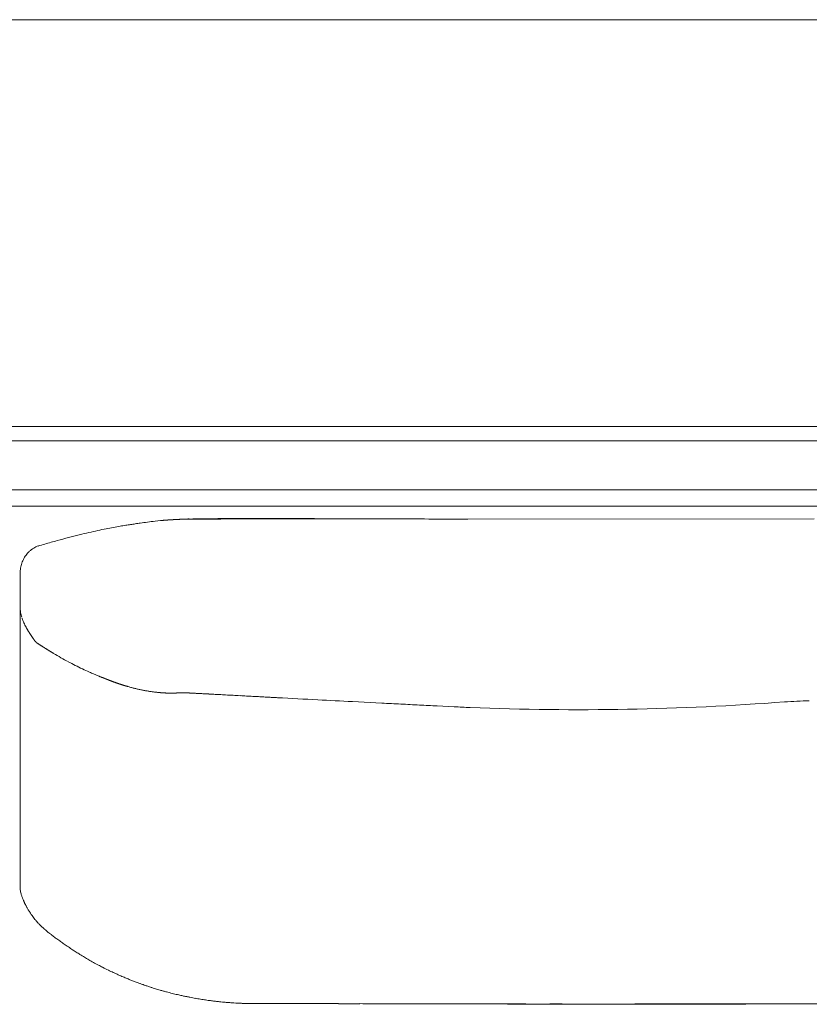
# Model space of a CAD drawing. Units: inches. Extents: x 2335 to 122951, y 2264 to 21820.
# Drawn here: x 16776 to 17263, y 3625 to 4231 of the extents above; entities that cross this region are included whole.
import ezdxf

# ---------------------------------------------------------------- set-up
doc = ezdxf.new("R2010")
doc.units = ezdxf.units.IN
doc.header["$MEASUREMENT"] = 0
doc.layers.get('0').update_dxf_attribs({"lineweight": 13})

msp = doc.modelspace()

# ---------------------------------------------------------------- linework, layer by layer
at = {"lineweight": 13}
for p, q in [((17449.55, 4231.35), (15232.98, 4231.35)), ((15232.98, 3980.82), (17449.55, 3980.82)), ((17336.06, 3971.87), (15941.01, 3971.87)), ((15941.01, 3971.87), (16988.96, 3971.87)), ((17254.85, 3971.87), (17256.98, 3971.87)), ((17406.55, 3941.79), (15941.01, 3941.79)), ((15941.01, 3931.74), (17406.55, 3931.74)), ((16864.69, 3922.96), (16864.48, 3922.96)), ((16865.11, 3923), (16864.69, 3922.96)), ((16865.5, 3923.03), (16865.11, 3923)), ((16865.71, 3923.03), (16865.5, 3923.03)), ((16866.14, 3923.07), (16865.71, 3923.03)), ((16866.56, 3923.1), (16866.14, 3923.07)), ((16866.99, 3923.14), (16866.56, 3923.1)), ((16867.2, 3923.14), (16866.99, 3923.14)), ((16867.63, 3923.17), (16867.2, 3923.14)), ((16868.05, 3923.21), (16867.63, 3923.17)), ((16868.19, 3923.21), (16868.05, 3923.21)), ((16868.62, 3923.25), (16868.19, 3923.21)), ((16868.83, 3923.25), (16868.62, 3923.25)), ((16869.25, 3923.28), (16868.83, 3923.25)), ((16869.64, 3923.32), (16869.25, 3923.28)), ((16869.85, 3923.32), (16869.64, 3923.32)), ((16870.07, 3923.35), (16869.85, 3923.32)), ((16870.28, 3923.35), (16870.07, 3923.35)), ((16870.46, 3923.35), (16870.28, 3923.35)), ((16870.88, 3923.39), (16870.46, 3923.35)), ((16871.13, 3923.39), (16870.88, 3923.39)), ((16871.34, 3923.39), (16871.13, 3923.39)), ((16871.87, 3923.42), (16871.34, 3923.39)), ((16872.37, 3923.46), (16871.87, 3923.42)), ((16872.65, 3923.46), (16872.37, 3923.46)), ((16873.15, 3923.49), (16872.65, 3923.46)), ((16873.39, 3923.49), (16873.15, 3923.49)), ((16873.89, 3923.53), (16873.39, 3923.49)), ((16874.14, 3923.53), (16873.89, 3923.53)), ((16874.38, 3923.53), (16874.14, 3923.53)), ((16874.84, 3923.56), (16874.38, 3923.53)), ((16875.09, 3923.56), (16874.84, 3923.56)), ((16875.34, 3923.56), (16875.09, 3923.56)), ((16875.69, 3923.6), (16875.34, 3923.56)), ((16875.87, 3923.6), (16875.69, 3923.6)), ((16876.05, 3923.6), (16875.87, 3923.6)), ((16876.22, 3923.6), (16876.05, 3923.6)), ((16876.44, 3923.6), (16876.22, 3923.6)), ((16876.61, 3923.6), (16876.44, 3923.6)), ((16877, 3923.63), (16876.61, 3923.6)), ((16877.18, 3923.63), (16877, 3923.63)), ((16877.39, 3923.63), (16877.18, 3923.63)), ((16877.53, 3923.63), (16877.39, 3923.63)), ((16877.75, 3923.63), (16877.53, 3923.63)), ((16877.96, 3923.63), (16877.75, 3923.63)), ((16878.35, 3923.67), (16877.96, 3923.63)), ((16878.56, 3923.67), (16878.35, 3923.67)), ((16878.77, 3923.67), (16878.56, 3923.67)), ((16878.98, 3923.67), (16878.77, 3923.67)), ((16879.23, 3923.67), (16878.98, 3923.67)), ((16879.44, 3923.67), (16879.23, 3923.67)), ((16879.66, 3923.67), (16879.44, 3923.67)), ((16879.87, 3923.67), (16879.66, 3923.67)), ((16880.12, 3923.67), (16879.87, 3923.67)), ((16880.33, 3923.67), (16880.12, 3923.67)), ((16880.51, 3923.67), (16880.33, 3923.67)), ((16880.61, 3923.67), (16880.51, 3923.67)), ((16880.79, 3923.67), (16880.61, 3923.67)), ((16881, 3923.71), (16880.9, 3923.71)), ((16881.11, 3923.71), (16881, 3923.71)), ((16881.18, 3923.71), (16881.11, 3923.71)), ((16881.21, 3923.71), (16881.18, 3923.71)), ((16881.25, 3923.71), (16881.21, 3923.71)), ((16881.36, 3923.71), (16881.25, 3923.71)), ((16881.46, 3923.71), (16881.36, 3923.71)), ((16881.57, 3923.71), (16881.46, 3923.71)), ((16881.67, 3923.71), (16881.57, 3923.71)), ((16881.78, 3923.71), (16881.67, 3923.71)), ((16881.92, 3923.71), (16881.78, 3923.71)), ((16882.06, 3923.71), (16881.92, 3923.71)), ((16882.2, 3923.71), (16882.06, 3923.71)), ((16882.35, 3923.71), (16882.2, 3923.71)), ((16882.7, 3923.71), (16882.35, 3923.71)), ((16883.05, 3923.71), (16882.7, 3923.71)), ((16883.37, 3923.71), (16883.05, 3923.71)), ((16883.58, 3923.71), (16883.37, 3923.71)), ((16883.83, 3923.71), (16883.58, 3923.71)), ((16884.04, 3923.71), (16883.83, 3923.71)), ((16884.26, 3923.71), (16884.04, 3923.71)), ((16884.4, 3923.71), (16884.26, 3923.71)), ((16884.5, 3923.71), (16884.4, 3923.71)), ((16884.61, 3923.71), (16884.5, 3923.71)), ((16884.68, 3923.71), (16884.61, 3923.71)), ((16884.79, 3923.71), (16884.68, 3923.71)), ((16884.89, 3923.71), (16884.79, 3923.71)), ((16885, 3923.71), (16884.89, 3923.71)), ((16885.14, 3923.71), (16885, 3923.71)), ((16885.25, 3923.71), (16885.14, 3923.71)), ((16885.35, 3923.71), (16885.25, 3923.71)), ((16885.5, 3923.71), (16885.35, 3923.71)), ((16885.6, 3923.71), (16885.5, 3923.71)), ((16885.74, 3923.71), (16885.6, 3923.71)), ((16885.88, 3923.71), (16885.74, 3923.71)), ((16885.99, 3923.71), (16885.88, 3923.71)), ((16886.13, 3923.71), (16885.99, 3923.71)), ((16886.27, 3923.71), (16886.13, 3923.71)), ((16886.42, 3923.71), (16886.27, 3923.71)), ((16886.59, 3923.71), (16886.42, 3923.71)), ((16886.7, 3923.71), (16886.59, 3923.71)), ((16886.84, 3923.71), (16886.7, 3923.71)), ((16887.02, 3923.71), (16886.84, 3923.71)), ((16887.16, 3923.71), (16887.02, 3923.71)), ((16887.34, 3923.71), (16887.16, 3923.71)), ((16887.51, 3923.71), (16887.34, 3923.71)), ((16887.69, 3923.71), (16887.51, 3923.71)), ((16887.87, 3923.71), (16887.69, 3923.71)), ((16888.04, 3923.71), (16887.87, 3923.71)), ((16888.22, 3923.71), (16888.04, 3923.71)), ((16888.4, 3923.71), (16888.22, 3923.71)), ((16888.57, 3923.71), (16888.4, 3923.71)), ((16889.07, 3923.71), (16888.57, 3923.71)), ((16889.85, 3923.71), (16889.07, 3923.71)), ((16892.4, 3923.74), (16890.98, 3923.74)), ((16892.96, 3923.74), (16892.4, 3923.74)), ((16893.53, 3923.74), (16892.96, 3923.74)), ((16894.06, 3923.74), (16893.53, 3923.74)), ((16894.52, 3923.74), (16894.06, 3923.74)), ((16894.98, 3923.74), (16894.52, 3923.74)), ((16895.4, 3923.74), (16894.98, 3923.74)), ((16895.76, 3923.74), (16895.4, 3923.74)), ((16896.08, 3923.74), (16895.76, 3923.74)), ((16896.36, 3923.74), (16896.08, 3923.74)), ((16897.39, 3923.74), (16896.36, 3923.74)), ((16898.41, 3923.74), (16897.39, 3923.74)), ((16899.4, 3923.74), (16898.41, 3923.74)), ((16901.42, 3923.78), (16900.39, 3923.78)), ((16902.37, 3923.78), (16901.42, 3923.78)), ((16903.4, 3923.78), (16902.37, 3923.78)), ((16904.39, 3923.78), (16903.4, 3923.78)), ((16908.92, 3923.78), (16904.39, 3923.78)), ((16913.52, 3923.81), (16908.92, 3923.78)), ((16918.05, 3923.81), (16913.52, 3923.81)), ((16922.65, 3923.81), (16918.05, 3923.81)), ((16931.78, 3923.85), (16927.22, 3923.85)), ((16936.34, 3923.85), (16931.78, 3923.85)), ((16967.48, 3923.92), (16959.38, 3923.92)), ((17265.61, 3923.92), (17052.09, 3923.6)), ((16776.22, 3890.23), (16776.22, 3873.95)), ((16776.22, 3873.95), (16776.22, 3872.75)), ((16776.22, 3872.75), (16776.22, 3871.51)), ((16776.22, 3871.51), (16776.22, 3870.27)), ((16776.22, 3870.27), (16776.22, 3869)), ((16776.22, 3835.98), (16776.22, 3869)), ((16776.22, 3869), (16776.22, 3868.96)), ((16776.22, 3868.96), (16776.22, 3868.89)), ((16776.22, 3868.89), (16776.22, 3868.82)), ((16776.22, 3868.82), (16776.22, 3868.65)), ((16776.22, 3868.65), (16776.22, 3868.29)), ((16785.96, 3847.87), (16785.99, 3847.84)), ((16785.99, 3847.84), (16785.99, 3847.8)), ((16785.99, 3847.8), (16786.03, 3847.8)), ((16786.03, 3847.8), (16786.06, 3847.77)), ((16791.97, 3843.91), (16792.22, 3843.77)), ((16794.27, 3842.5), (16794.52, 3842.35)), ((16795.23, 3841.93), (16795.44, 3841.79)), ((16776.22, 3828.09), (16776.22, 3835.98)), ((16776.22, 3821.12), (16776.22, 3828.09)), ((16828.21, 3825.58), (16828.28, 3825.58)), ((16828.7, 3825.37), (16828.81, 3825.37)), ((16829.8, 3824.94), (16829.94, 3824.87)), ((16839.56, 3821.48), (16839.95, 3821.33)), ((16776.22, 3815.32), (16776.22, 3821.12)), ((16776.22, 3812.91), (16776.22, 3815.32)), ((16861.15, 3816.91), (16861.43, 3816.91)), ((16861.43, 3816.91), (16861.72, 3816.88)), ((16861.96, 3816.84), (16862.21, 3816.84)), ((16862.78, 3816.77), (16863.03, 3816.77)), ((16863.59, 3816.7), (16863.84, 3816.7)), ((16864.12, 3816.66), (16864.37, 3816.66)), ((16864.37, 3816.66), (16864.65, 3816.66)), ((16864.94, 3816.63), (16865.15, 3816.63)), ((16865.43, 3816.59), (16865.68, 3816.59)), ((16865.93, 3816.56), (16866.21, 3816.56)), ((16866.21, 3816.56), (16866.46, 3816.56)), ((16866.46, 3816.56), (16866.74, 3816.56)), ((16866.99, 3816.52), (16867.24, 3816.52)), ((16867.24, 3816.52), (16867.52, 3816.52)), ((16867.52, 3816.52), (16867.77, 3816.52)), ((16867.77, 3816.52), (16868.01, 3816.52)), ((16868.01, 3816.52), (16868.26, 3816.52)), ((16868.76, 3816.49), (16868.51, 3816.49)), ((16869.01, 3816.49), (16868.76, 3816.49)), ((16869.15, 3816.49), (16869.01, 3816.49)), ((16869.29, 3816.49), (16869.15, 3816.49)), ((16869.39, 3816.49), (16869.29, 3816.49)), ((16869.54, 3816.49), (16869.39, 3816.49)), ((16869.68, 3816.49), (16869.54, 3816.49)), ((16869.78, 3816.49), (16869.68, 3816.49)), ((16869.93, 3816.49), (16869.78, 3816.49)), ((16870.07, 3816.49), (16869.93, 3816.49)), ((16870.17, 3816.49), (16870.07, 3816.49)), ((16870.31, 3816.49), (16870.17, 3816.49)), ((16870.42, 3816.49), (16870.31, 3816.49)), ((16870.67, 3816.52), (16870.56, 3816.52)), ((16870.81, 3816.52), (16870.67, 3816.52)), ((16870.95, 3816.52), (16870.81, 3816.52)), ((16871.06, 3816.52), (16870.95, 3816.52)), ((16871.2, 3816.52), (16871.06, 3816.52)), ((16871.27, 3816.52), (16871.2, 3816.52)), ((16871.38, 3816.52), (16871.27, 3816.52)), ((16871.52, 3816.52), (16871.38, 3816.52)), ((16871.59, 3816.52), (16871.52, 3816.52)), ((16871.7, 3816.52), (16871.59, 3816.52)), ((16871.77, 3816.52), (16871.7, 3816.52)), ((16872.01, 3816.56), (16871.91, 3816.56)), ((16872.15, 3816.56), (16872.01, 3816.56)), ((16872.33, 3816.56), (16872.15, 3816.56)), ((16872.47, 3816.56), (16872.33, 3816.56)), ((16872.86, 3816.59), (16872.65, 3816.59)), ((16873.04, 3816.59), (16872.86, 3816.59)), ((16873.5, 3816.63), (16873.29, 3816.63)), ((16873.75, 3816.63), (16873.5, 3816.63)), ((16874.28, 3816.66), (16874, 3816.66)), ((16874.92, 3816.7), (16874.6, 3816.7)), ((16875.2, 3816.7), (16874.92, 3816.7)), ((16875.73, 3816.73), (16875.48, 3816.73)), ((16875.98, 3816.73), (16875.73, 3816.73)), ((16876.19, 3816.73), (16875.98, 3816.73)), ((16876.51, 3816.77), (16876.37, 3816.77)), ((16876.65, 3816.77), (16876.51, 3816.77)), ((16876.76, 3816.77), (16876.65, 3816.77)), ((16876.83, 3816.77), (16876.76, 3816.77)), ((16876.9, 3816.77), (16876.83, 3816.77)), ((16876.97, 3816.77), (16876.9, 3816.77)), ((16877.07, 3816.77), (16876.97, 3816.77)), ((16877.14, 3816.77), (16877.07, 3816.77)), ((16877.22, 3816.77), (16877.14, 3816.77)), ((16877.29, 3816.77), (16877.22, 3816.77)), ((16877.36, 3816.77), (16877.29, 3816.77)), ((16877.39, 3816.77), (16877.36, 3816.77)), ((16877.46, 3816.77), (16877.39, 3816.77)), ((16877.53, 3816.77), (16877.46, 3816.77)), ((16877.6, 3816.77), (16877.53, 3816.77)), ((16877.68, 3816.77), (16877.6, 3816.77)), ((16877.82, 3816.73), (16877.75, 3816.73)), ((16877.89, 3816.73), (16877.82, 3816.73)), ((16877.96, 3816.73), (16877.89, 3816.73)), ((16878.06, 3816.73), (16877.96, 3816.73)), ((16878.17, 3816.73), (16878.06, 3816.73)), ((16878.28, 3816.73), (16878.17, 3816.73)), ((16878.38, 3816.73), (16878.28, 3816.73)), ((16878.67, 3816.7), (16878.52, 3816.7)), ((16878.81, 3816.7), (16878.67, 3816.7)), ((16879.23, 3816.66), (16879.02, 3816.66)), ((16879.41, 3816.66), (16879.23, 3816.66)), ((16879.87, 3816.63), (16879.62, 3816.63)), ((16880.29, 3816.59), (16880.08, 3816.59)), ((16880.51, 3816.59), (16880.29, 3816.59)), ((16880.93, 3816.56), (16880.72, 3816.56)), ((16881.43, 3816.52), (16881.18, 3816.52)), ((16881.74, 3816.52), (16881.43, 3816.52)), ((16883.12, 3816.45), (16882.59, 3816.45)), ((16889.88, 3816.06), (16888.75, 3816.13)), ((16776.22, 3811.67), (16776.22, 3812.91)), ((16776.22, 3810.75), (16776.22, 3811.67)), ((16776.22, 3809.37), (16776.22, 3810.75)), ((16776.22, 3807.99), (16776.22, 3809.37)), ((16999.05, 3810.33), (16981, 3811.28)), ((16776.22, 3807.39), (16776.22, 3807.99)), ((16776.22, 3806.83), (16776.22, 3807.39)), ((16776.22, 3805.73), (16776.22, 3806.83)), ((16776.22, 3801.27), (16776.22, 3805.73)), ((17043.67, 3808.1), (17033.2, 3808.6)), ((16776.22, 3791.82), (16776.22, 3801.27)), ((16776.22, 3770.2), (16776.22, 3791.82)), ((16776.22, 3764.12), (16776.22, 3770.2)), ((16776.22, 3757.68), (16776.22, 3764.12)), ((16776.22, 3743.84), (16776.22, 3757.68)), ((16776.22, 3728.87), (16776.22, 3743.84)), ((16776.22, 3721.02), (16776.22, 3728.87)), ((16776.22, 3719.03), (16776.22, 3721.02)), ((16776.22, 3717.12), (16776.22, 3719.03)), ((16776.22, 3715.42), (16776.22, 3717.12)), ((16776.22, 3714.65), (16776.22, 3715.42)), ((16776.22, 3713.94), (16776.22, 3714.65)), ((16776.22, 3713.37), (16776.22, 3713.94)), ((16776.22, 3712.84), (16776.22, 3713.37)), ((16776.22, 3711.78), (16776.22, 3712.84)), ((16776.22, 3709.83), (16776.22, 3711.78)), ((16776.22, 3706.33), (16776.22, 3709.83)), ((16776.22, 3703.57), (16776.22, 3706.33)), ((16776.22, 3701.52), (16776.22, 3703.57)), ((16776.22, 3696.74), (16776.22, 3701.52)), ((16776.22, 3696.71), (16776.22, 3696.74)), ((16776.22, 3696.63), (16776.22, 3696.71)), ((16776.22, 3696.56), (16776.22, 3696.63)), ((16776.22, 3696.39), (16776.22, 3696.56)), ((16776.22, 3696.07), (16776.22, 3696.39)), ((16909.13, 3625.58), (16907.82, 3625.69)), ((16912.39, 3625.44), (16912.14, 3625.44)), ((16921.2, 3625.3), (16918.33, 3625.3)), ((16924.67, 3625.3), (16921.2, 3625.3)), ((16933.12, 3625.26), (16928.63, 3625.26)), ((16937.9, 3625.26), (16933.12, 3625.26)), ((16942.79, 3625.26), (16937.9, 3625.26)), ((16959.74, 3625.23), (16947.81, 3625.23)), ((16985.64, 3625.19), (16972.33, 3625.19)), ((17029.73, 3625.12), (17014.34, 3625.12)), ((17073.32, 3625.05), (17059.35, 3625.05)), ((17088.75, 3624.91), (17076.47, 3624.91)), ((17099.23, 3624.84), (17081.14, 3624.84)), ((17081.14, 3624.84), (17221.06, 3624.84)), ((17087.76, 3625.01), (17101.56, 3624.91)), ((17101.56, 3624.91), (17088.75, 3624.91)), ((17116.64, 3624.84), (17099.23, 3624.84)), ((17128.31, 3624.94), (17114.65, 3624.94)), ((17133.41, 3624.98), (17118.02, 3624.98)), ((17147.85, 3624.8), (17133.41, 3624.98)), ((17147.28, 3624.98), (17142.47, 3624.98)), ((17151.84, 3624.8), (17147.85, 3624.8)), ((17160.51, 3624.8), (17148.27, 3624.8)), ((17148.27, 3624.8), (17165.22, 3624.8)), ((17150.5, 3624.8), (17184.47, 3624.8)), ((17165.22, 3624.8), (17151.84, 3624.8)), ((17160.51, 3624.91), (17168.69, 3624.91)), ((17172.51, 3624.8), (17160.51, 3624.8)), ((17181.32, 3624.84), (17160.76, 3624.84)), ((17160.76, 3624.84), (17165.72, 3624.84)), ((17177.78, 3625.01), (17162.67, 3625.01)), ((17184.47, 3624.8), (17172.51, 3624.8)), ((17191.19, 3625.08), (17177.78, 3625.01)), ((17201.56, 3624.87), (17181.39, 3624.87)), ((17212.25, 3624.87), (17201.56, 3624.87)), ((17218.02, 3625.12), (17204.78, 3625.12)), ((17223.43, 3624.87), (17212.25, 3624.87))]:
    msp.add_line(p, q, dxfattribs=at)
for centre, radius, start, end in [((16870.62, 3717.47), 204.5, 100.40495, 101.69796), ((16867.99, 3741.7), 180.17, 98.52036, 99.66002), ((16858.55, 3817.15), 104.17, 97.85861, 99.5322), ((16834.76, 3988.97), 69.29, 277.9177, 280.31825), ((16757.65, 4581.21), 666.45, 277.71973, 277.9869), ((16667.27, 5197.23), 1289.05, 278.1609, 278.35798), ((16888.7, 3668.95), 255.19, 96.58056, 97.66947), ((16892.89, 3591.29), 332.87, 94.62257, 95.76629), ((16883.4, 3688.75), 234.96, 94.23006, 94.56757), ((16879.12, 3763.74), 159.86, 93.20781, 94.68256), ((16877.39, 3814.84), 108.77, 90.68621, 92.17798), ((16881.05, 3749.58), 174.09, 90.08694, 91.63609), ((16966.18, 1420), 2505.28, 91.96304, 92.03268), ((16900.07, 3388.75), 535.3, 91.26809, 92.05245), ((16927.85, 254.75), 3669.38, 89.38115, 90.61885), ((16946.14, 2623.74), 1300.14, 89.91371, 90.43144), ((18155.24, -379356.73), 383282.51, 90.1787663, 90.1804537), ((16959.7, -13203.21), 17127.13, 89.833561, 89.976088), ((16930.69, -13304.07), 17228.1, 89.59626, 89.738071), ((16907.76, 3516.31), 408.89, 104.40299, 105.42414), ((16896.93, 3566.56), 357.53, 103.63707, 104.72501), ((16883.27, 3630.55), 292.13, 102.79329, 103.99186), ((16876.97, 3666.58), 255.6, 101.92931, 103.20526), ((16852.89, 3792.98), 126.98, 100.77075, 103.08822), ((16798.11, 3881.06), 28.28, 113.79534, 117.13135), ((16786.95, 3897.1), 8.32, 132.2863, 143.17012), ((16790.18, 3895.08), 12.03, 129.32604, 137.20087), ((16786.99, 3892.22), 10.56, 164.28141, 173.10117), ((16851.06, 3874.14), 77.14, 163.12342, 164.2463), ((16791.05, 3869.14), 14.85, 183.26767, 191.6736), ((16796.23, 3869.34), 19.98, 189.24005, 193.37982), ((16798.91, 3869.79), 22.66, 200.42137, 204.19356), ((16792.79, 3864.91), 15.1, 202.5227, 208.16965), ((16833.94, 3886.83), 61.77, 213.58963, 216.39441), ((16787.44, 3849.24), 2.03, 236.22, 244.29024), ((16789.71, 3842.96), 2.03, 56.23057, 64.27967), ((16794.81, 3839.82), 2.03, 56.21999, 64.29025), ((-111499.71, -213414.72), 252309.42, 59.4355799, 59.4367651), ((16929.19, 4065.92), 261.05, 241.79326, 242.88065), ((16922.74, 4055.05), 248.43, 243.06115, 244.18164), ((17029.26, 4293.49), 509.52, 245.07737, 245.61154), ((16842.21, 3879.43), 55.18, 244.96585, 246.57759), ((16827.59, 3839.93), 13.1, 243.60815, 250.34086), ((16841.41, 3825.55), 4.46, 250.92884, 255.67582), ((16853.11, 3853.65), 34.71, 252.82051, 256.33567), ((16803.57, 3655.84), 169.2, 75.14044, 75.85827), ((16868.12, 3895.32), 78.7, 263.31009, 264.00999), ((16913.19, 4088.79), 273.62, 265.66278, 265.96739), ((16893.74, 3793.94), 21.91, 85.35917, 89.43559), ((16897.41, 3840.77), 25.06, 265.66022, 269.46658), ((16933.15, 4402.62), 588.01, 266.66872, 266.85175), ((16704.99, 98.9), 3721.75, 86.88236, 86.95328), ((17086.06, 7403.96), 3593.26, 267.14996, 267.21888), ((17070.32, 6815.7), 3004.95, 266.97451, 267.05221), ((16927.08, 3929.32), 115.06, 266.27491, 268.05687), ((16930.05, 3911.32), 97.23, 265.95142, 267.89354), ((22732.36, 113104.32), 109444.29, 266.9635161, 266.9764832), ((21289.09, 87958.34), 84257.26, 267.0546289, 267.069182), ((16934.02, 2411.8), 1400.04, 86.85208, 87.33783), ((15796.96, -20659.16), 24498.99, 87.133189, 87.159787), ((16969.26, 2679.64), 1130.76, 86.75848, 87.31327), ((17120.42, 5486.75), 1680.47, 267.72273, 274.32931), ((15056.74, 46975.67), 43220.15, 272.905183, 272.925475), ((17988.05, 22729.93), 18945.38, 267.142774, 267.17299), ((16784.05, 3695.98), 7.77, 184.31728, 194.10477), ((16784.77, 3695.48), 8.38, 189.54053, 198.52896), ((16784.95, 3687.21), 5.33, 206.71606, 214.22004), ((16767.16, 3676.41), 15.49, 26.96828, 30.24862), ((16797.09, 3690.04), 17.15, 212.10483, 217.87921), ((16816.8, 3701.45), 39.7, 222.08783, 224.54454), ((16803.56, 3687.41), 20.43, 222.54362, 227.45638), ((16749.75, 3625.68), 61.47, 47.47641, 49.41578), ((16817.01, 3700.2), 38.93, 228.65488, 232.16994), ((16838.19, 3724.62), 71.22, 230.76109, 232.50394), ((16866.81, 3756.43), 113.85, 234.79173, 236.11066), ((16851.38, 3727.94), 81.65, 233.95506, 236.16632), ((16891, 3784.16), 150.42, 235.55284, 236.68932), ((16930.7, 3844.52), 222.65, 237.40685, 238.10663), ((16713.87, 3489.08), 193.72, 58.23392, 59.20142), ((16869.83, 3743.91), 105.05, 239.08397, 240.77886), ((16917.53, 3822.76), 197.18, 239.86586, 240.80071), ((16880.53, 3756.52), 121.31, 240.79441, 242.4471), ((16908.25, 3804.87), 177.01, 241.7305, 242.68862), ((16976.39, 3941.87), 330.01, 243.09151, 243.77839), ((16867.25, 3699.27), 63.77, 247.3709, 249.62623), ((16873.68, 3709.45), 75.59, 247.74538, 249.35914), ((16857.21, 3664.27), 27.51, 248.29165, 251.74298), ((16858.41, 3661.68), 25.5, 247.35868, 250.93241), ((16868.09, 3679.25), 45.29, 249.22276, 252.3519), ((16846.77, 3601.39), 35.34, 71.04875, 74.11595), ((16869.04, 3658.57), 25.87, 251.74244, 255.33823), ((16905.14, 3780.84), 153.35, 254.62168, 255.38816), ((16890.74, 3716.52), 87.52, 253.88973, 254.92395), ((16864.22, 3613.95), 18.45, 74.50761, 78.2392), ((16841.58, 3508.83), 125.92, 75.83309, 76.64534), ((16892.63, 3706.41), 78.1, 256.16859, 257.18234), ((16872.11, 3607.4), 23.01, 76.64313, 79.16651), ((16888.54, 3648.76), 20.71, 258.27487, 262.34802), ((16836.68, 3170.4), 460.19, 82.51802, 82.82896), ((16949.23, 4122.04), 498.17, 264.43081, 264.68836), ((16917.94, 3676.7), 51.41, 267.83015, 270.43375), ((16927.97, 3773.25), 147.99, 268.72117, 270.25572), ((16946.96, 3861.42), 236.19, 268.98703, 270.206), ((18457.95, 534749.13), 531126.01, 269.8383782, 269.8397372), ((16997.3, 5470.21), 1845.05, 269.63774, 270.07289), ((17002.1, 1593.67), 2031.48, 89.65485, 90.06903), ((17043.17, 6077.77), 2452.69, 269.68588, 270.06282), ((17048.11, 1912.87), 1712.21, 89.62404, 90.07519), ((17198.95, 207111.99), 203487.12, 269.9655144, 270.0068931), ((17119.41, 1019.26), 2605.58, 89.69523, 90.06095), ((15248.13, 758530.92), 754908.32, 270.14270165, 270.14377594), ((17114.23, 8608.32), 4983.56, 270.21887, 270.48413), ((19389.19, -968259.65), 971887.21, 90.13126017, 90.13216763), ((17153.02, 5810.85), 2186.05, 269.93384, 270.33265), ((17158.4, 2188.25), 1436.69, 89.58957, 90.08208), ((21281.02, 2428569.02), 2424947.62, 269.90264212, 269.90313541), ((17160.35, 5588.49), 1963.48, 270.06781, 270.49117), ((17184.71, 7511.08), 3886.25, 269.95009, 270.24955), ((17193.45, 5368.91), 1743.83, 269.92598, 270.37244), ((20796.04, 1971633.54), 1968011.95, 269.89535418, 269.89591977), ((17297.43, 89167.65), 85542.56, 269.9468105, 270.0106379)]:
    msp.add_arc(centre, radius, start, end, dxfattribs=at)
for points in [[(16833.69, 3918.61), (16835.04, 3918.86), (16836.42, 3919.07), (16837.76, 3919.32)], [(16864.48, 3922.96), (16864.41, 3922.93), (16864.33, 3922.93), (16864.26, 3922.93)], [(16864.9, 3923), (16864.83, 3922.96), (16864.76, 3922.96), (16864.69, 3922.96)], [(16865.29, 3923.03), (16865.22, 3923), (16865.15, 3923), (16865.11, 3923)], [(16865.93, 3923.07), (16865.86, 3923.07), (16865.79, 3923.03), (16865.71, 3923.03)], [(16866.35, 3923.1), (16866.28, 3923.1), (16866.21, 3923.07), (16866.14, 3923.07)], [(16866.78, 3923.14), (16866.71, 3923.1), (16866.63, 3923.1), (16866.56, 3923.1)], [(16867.41, 3923.17), (16867.34, 3923.17), (16867.27, 3923.17), (16867.2, 3923.14)], [(16867.84, 3923.21), (16867.77, 3923.17), (16867.7, 3923.17), (16867.63, 3923.17)], [(16868.4, 3923.25), (16868.33, 3923.25), (16868.26, 3923.21), (16868.19, 3923.21)], [(16869.04, 3923.28), (16868.97, 3923.28), (16868.9, 3923.28), (16868.83, 3923.25)], [(16869.43, 3923.32), (16869.36, 3923.28), (16869.32, 3923.28), (16869.25, 3923.28)], [(16870.17, 3923.35), (16871.2, 3923.42), (16872.23, 3923.46), (16873.25, 3923.53)], [(16870.67, 3923.39), (16870.6, 3923.35), (16870.53, 3923.35), (16870.46, 3923.35)], [(16871.62, 3923.42), (16871.52, 3923.42), (16871.45, 3923.42), (16871.34, 3923.39)], [(16872.12, 3923.46), (16872.05, 3923.42), (16871.94, 3923.42), (16871.87, 3923.42)], [(16872.9, 3923.49), (16872.79, 3923.46), (16872.72, 3923.46), (16872.65, 3923.46)], [(16873.64, 3923.53), (16873.57, 3923.49), (16873.46, 3923.49), (16873.39, 3923.49)], [(16874.6, 3923.56), (16874.53, 3923.56), (16874.46, 3923.53), (16874.38, 3923.53)], [(16875.52, 3923.6), (16875.48, 3923.6), (16875.41, 3923.56), (16875.34, 3923.56)], [(16876.79, 3923.63), (16876.72, 3923.63), (16876.68, 3923.6), (16876.61, 3923.6)], [(16878.14, 3923.67), (16878.06, 3923.63), (16877.99, 3923.63), (16877.96, 3923.63)], [(16880.9, 3923.71), (16880.86, 3923.71), (16880.82, 3923.67), (16880.79, 3923.67)], [(16890.98, 3923.74), (16890.59, 3923.74), (16890.24, 3923.71), (16889.85, 3923.71)], [(16900.39, 3923.78), (16900.07, 3923.74), (16899.72, 3923.74), (16899.4, 3923.74)], [(16927.22, 3923.85), (16925.69, 3923.85), (16924.17, 3923.81), (16922.65, 3923.81)], [(16783.87, 3905.38), (16784.29, 3905.69), (16784.79, 3905.98), (16785.21, 3906.23)], [(16786.7, 3906.93), (16787.23, 3907.15), (16787.76, 3907.36), (16788.26, 3907.5)], [(16787.23, 3907.07), (16788.64, 3907.5), (16790.06, 3907.92), (16791.48, 3908.35)], [(16788.26, 3907.5), (16788.29, 3907.5), (16788.36, 3907.53), (16788.4, 3907.53)], [(16791.48, 3908.35), (16793.99, 3909.06), (16796.5, 3909.76), (16799.01, 3910.47)], [(16778.56, 3899.47), (16778.81, 3899.93), (16779.05, 3900.39), (16779.34, 3900.81)], [(16779.34, 3900.81), (16779.66, 3901.27), (16779.97, 3901.66), (16780.29, 3902.09)], [(16782.56, 3904.39), (16782.98, 3904.74), (16783.41, 3905.09), (16783.87, 3905.38)], [(16777.25, 3896.53), (16777.43, 3897.02), (16777.6, 3897.56), (16777.85, 3898.02)], [(16777.85, 3898.02), (16778.06, 3898.51), (16778.28, 3899.01), (16778.56, 3899.47)], [(16776.26, 3891.19), (16776.22, 3890.87), (16776.22, 3890.55), (16776.22, 3890.23)], [(16776.29, 3892.11), (16776.29, 3891.79), (16776.26, 3891.5), (16776.26, 3891.19)], [(16776.44, 3893.17), (16776.4, 3892.81), (16776.33, 3892.46), (16776.29, 3892.11)], [(16776.47, 3893.2), (16776.47, 3893.27), (16776.47, 3893.38), (16776.51, 3893.49)], [(16776.22, 3868.29), (16776.26, 3868.04), (16776.26, 3867.8), (16776.29, 3867.55)], [(16776.79, 3864.72), (16776.93, 3864.22), (16777.04, 3863.76), (16777.21, 3863.3)], [(16777.43, 3862.59), (16777.5, 3862.35), (16777.6, 3862.1), (16777.67, 3861.89)], [(16778.24, 3860.51), (16778.42, 3860.05), (16778.63, 3859.59), (16778.84, 3859.13)], [(16779.48, 3857.78), (16779.69, 3857.36), (16779.94, 3856.93), (16780.19, 3856.47)], [(16780.19, 3856.47), (16780.43, 3856.05), (16780.68, 3855.62), (16780.93, 3855.2)], [(16780.93, 3855.2), (16781, 3855.06), (16781.07, 3854.95), (16781.11, 3854.84)], [(16781.11, 3854.84), (16781.18, 3854.74), (16781.25, 3854.63), (16781.32, 3854.53)], [(16781.32, 3854.53), (16781.46, 3854.31), (16781.6, 3854.1), (16781.71, 3853.89)], [(16781.71, 3853.89), (16781.96, 3853.46), (16782.24, 3853.04), (16782.49, 3852.65)], [(16784.22, 3850.17), (16784.36, 3850), (16784.54, 3849.78), (16784.68, 3849.57)], [(16784.68, 3849.57), (16784.82, 3849.4), (16784.93, 3849.18), (16785.11, 3848.97)], [(16785.11, 3848.97), (16785.25, 3848.79), (16785.39, 3848.58), (16785.53, 3848.4)], [(16785.53, 3848.4), (16785.64, 3848.3), (16785.71, 3848.19), (16785.78, 3848.09)], [(16785.78, 3848.09), (16785.81, 3848.05), (16785.85, 3848.02), (16785.88, 3847.94)], [(16785.88, 3847.94), (16785.92, 3847.91), (16785.92, 3847.91), (16785.96, 3847.87)], [(16786.1, 3847.7), (16786.06, 3847.73), (16786.06, 3847.73), (16786.06, 3847.77)], [(16786.1, 3847.7), (16786.17, 3847.66), (16786.24, 3847.63), (16786.31, 3847.56)], [(16786.56, 3847.41), (16786.63, 3847.34), (16786.73, 3847.31), (16786.8, 3847.24)], [(16786.8, 3847.24), (16786.88, 3847.2), (16786.95, 3847.13), (16787.05, 3847.1)], [(16787.05, 3847.1), (16787.12, 3847.02), (16787.19, 3846.99), (16787.3, 3846.92)], [(16787.3, 3846.92), (16787.37, 3846.88), (16787.44, 3846.85), (16787.51, 3846.78)], [(16787.51, 3846.78), (16787.58, 3846.74), (16787.69, 3846.67), (16787.76, 3846.64)], [(16787.76, 3846.64), (16787.83, 3846.56), (16787.9, 3846.53), (16788.01, 3846.46)], [(16788.01, 3846.46), (16788.08, 3846.42), (16788.11, 3846.35), (16788.22, 3846.32)], [(16788.22, 3846.32), (16788.29, 3846.28), (16788.36, 3846.21), (16788.43, 3846.18)], [(16788.43, 3846.18), (16788.54, 3846.1), (16788.61, 3846.07), (16788.68, 3846)], [(16788.68, 3846), (16788.75, 3845.96), (16788.86, 3845.93), (16788.93, 3845.86)], [(16788.93, 3845.86), (16789, 3845.82), (16789.07, 3845.75), (16789.18, 3845.72)], [(16789.18, 3845.72), (16789.25, 3845.64), (16789.32, 3845.61), (16789.39, 3845.57)], [(16789.39, 3845.57), (16789.46, 3845.5), (16789.56, 3845.47), (16789.64, 3845.4)], [(16789.64, 3845.4), (16789.71, 3845.36), (16789.78, 3845.29), (16789.88, 3845.26)], [(16789.88, 3845.26), (16789.95, 3845.22), (16790.02, 3845.15), (16790.1, 3845.11)], [(16790.1, 3845.11), (16790.2, 3845.08), (16790.27, 3845.01), (16790.34, 3844.97)], [(16790.34, 3844.97), (16790.41, 3844.9), (16790.48, 3844.87), (16790.59, 3844.8)], [(16790.84, 3844.65), (16790.91, 3844.62), (16790.98, 3844.55), (16791.05, 3844.51)], [(16791.05, 3844.51), (16791.12, 3844.48), (16791.19, 3844.41), (16791.26, 3844.37)], [(16791.26, 3844.37), (16791.33, 3844.34), (16791.4, 3844.26), (16791.51, 3844.23)], [(16791.51, 3844.23), (16791.58, 3844.16), (16791.65, 3844.12), (16791.72, 3844.09)], [(16791.72, 3844.09), (16791.79, 3844.02), (16791.9, 3843.98), (16791.97, 3843.91)], [(16792.22, 3843.77), (16792.29, 3843.73), (16792.36, 3843.7), (16792.43, 3843.63)], [(16792.43, 3843.63), (16792.5, 3843.59), (16792.61, 3843.56), (16792.68, 3843.49)], [(16792.68, 3843.49), (16792.75, 3843.45), (16792.82, 3843.38), (16792.93, 3843.34)], [(16792.93, 3843.34), (16793, 3843.31), (16793.07, 3843.24), (16793.14, 3843.2)], [(16793.14, 3843.2), (16793.21, 3843.17), (16793.32, 3843.1), (16793.39, 3843.06)], [(16793.39, 3843.06), (16793.46, 3843.03), (16793.53, 3842.96), (16793.6, 3842.92)], [(16793.6, 3842.92), (16793.7, 3842.88), (16793.78, 3842.81), (16793.85, 3842.78)], [(16793.85, 3842.78), (16793.92, 3842.74), (16794.02, 3842.67), (16794.09, 3842.64)], [(16794.09, 3842.64), (16794.16, 3842.6), (16794.24, 3842.53), (16794.27, 3842.5)], [(16794.52, 3842.35), (16794.59, 3842.32), (16794.66, 3842.25), (16794.77, 3842.21)], [(16794.77, 3842.21), (16794.84, 3842.18), (16794.91, 3842.11), (16794.98, 3842.07)], [(16794.98, 3842.07), (16795.05, 3842.04), (16795.16, 3841.96), (16795.23, 3841.93)], [(16795.44, 3841.79), (16795.54, 3841.75), (16795.62, 3841.68), (16795.69, 3841.65)], [(16795.93, 3841.5), (16796, 3841.47), (16796.08, 3841.43), (16796.15, 3841.36)], [(16796.15, 3841.36), (16796.22, 3841.33), (16796.32, 3841.29), (16796.39, 3841.22)], [(16796.39, 3841.22), (16796.46, 3841.19), (16796.54, 3841.15), (16796.61, 3841.08)], [(16796.61, 3841.08), (16796.71, 3841.04), (16796.78, 3841.01), (16796.85, 3840.97)], [(16801.35, 3838.32), (16802.83, 3837.51), (16804.32, 3836.69), (16805.81, 3835.88)], [(16820.28, 3828.8), (16820.77, 3828.59), (16821.27, 3828.41), (16821.77, 3828.2)], [(16823.18, 3827.6), (16823.64, 3827.39), (16824.14, 3827.21), (16824.63, 3827)], [(16824.63, 3827), (16824.77, 3826.93), (16824.95, 3826.85), (16825.09, 3826.82)], [(16825.09, 3826.82), (16825.23, 3826.75), (16825.41, 3826.68), (16825.59, 3826.61)], [(16825.59, 3826.61), (16825.73, 3826.54), (16825.91, 3826.47), (16826.08, 3826.43)], [(16826.08, 3826.43), (16826.22, 3826.36), (16826.4, 3826.29), (16826.58, 3826.22)], [(16826.58, 3826.22), (16826.72, 3826.15), (16826.9, 3826.11), (16827.07, 3826.04)], [(16827.07, 3826.04), (16827.22, 3825.97), (16827.39, 3825.9), (16827.57, 3825.86)], [(16827.57, 3825.86), (16827.6, 3825.83), (16827.64, 3825.83), (16827.67, 3825.79)], [(16827.67, 3825.79), (16827.71, 3825.79), (16827.78, 3825.76), (16827.82, 3825.76)], [(16827.82, 3825.76), (16827.85, 3825.72), (16827.89, 3825.72), (16827.92, 3825.72)], [(16827.92, 3825.72), (16827.96, 3825.69), (16827.99, 3825.69), (16828.03, 3825.69)], [(16828.03, 3825.69), (16828.06, 3825.65), (16828.06, 3825.65), (16828.06, 3825.65)], [(16828.06, 3825.65), (16828.1, 3825.62), (16828.17, 3825.62), (16828.17, 3825.62)], [(16828.17, 3825.62), (16828.17, 3825.62), (16828.21, 3825.58), (16828.21, 3825.58)], [(16828.28, 3825.58), (16828.28, 3825.55), (16828.31, 3825.55), (16828.35, 3825.55)], [(16828.35, 3825.55), (16828.35, 3825.51), (16828.38, 3825.51), (16828.42, 3825.51)], [(16828.42, 3825.51), (16828.45, 3825.51), (16828.45, 3825.47), (16828.49, 3825.47)], [(16828.49, 3825.47), (16828.52, 3825.47), (16828.52, 3825.44), (16828.56, 3825.44)], [(16828.56, 3825.44), (16828.6, 3825.44), (16828.63, 3825.44), (16828.63, 3825.4)], [(16828.63, 3825.4), (16828.67, 3825.4), (16828.7, 3825.4), (16828.7, 3825.37)], [(16828.81, 3825.37), (16828.81, 3825.33), (16828.84, 3825.33), (16828.88, 3825.33)], [(16828.88, 3825.33), (16828.88, 3825.3), (16828.91, 3825.3), (16828.95, 3825.3)], [(16828.95, 3825.3), (16828.98, 3825.3), (16828.98, 3825.26), (16829.02, 3825.26)], [(16829.02, 3825.26), (16829.06, 3825.26), (16829.06, 3825.23), (16829.09, 3825.23)], [(16829.09, 3825.23), (16829.13, 3825.23), (16829.16, 3825.19), (16829.16, 3825.19)], [(16829.16, 3825.19), (16829.2, 3825.19), (16829.23, 3825.16), (16829.27, 3825.16)], [(16829.27, 3825.16), (16829.3, 3825.16), (16829.34, 3825.12), (16829.37, 3825.12)], [(16829.37, 3825.12), (16829.41, 3825.12), (16829.44, 3825.09), (16829.44, 3825.09)], [(16829.44, 3825.09), (16829.48, 3825.05), (16829.55, 3825.05), (16829.59, 3825.05)], [(16829.59, 3825.05), (16829.62, 3825.01), (16829.66, 3825.01), (16829.69, 3824.98)], [(16829.69, 3824.98), (16829.73, 3824.98), (16829.76, 3824.94), (16829.8, 3824.94)], [(16829.94, 3824.87), (16829.98, 3824.87), (16830.05, 3824.84), (16830.08, 3824.84)], [(16830.08, 3824.84), (16830.12, 3824.8), (16830.19, 3824.8), (16830.22, 3824.77)], [(16830.22, 3824.77), (16830.29, 3824.77), (16830.33, 3824.73), (16830.36, 3824.73)], [(16830.36, 3824.73), (16830.44, 3824.7), (16830.51, 3824.66), (16830.54, 3824.66)], [(16830.54, 3824.66), (16830.68, 3824.63), (16830.79, 3824.55), (16830.93, 3824.52)], [(16830.93, 3824.52), (16831.07, 3824.45), (16831.18, 3824.41), (16831.28, 3824.34)], [(16831.28, 3824.34), (16831.43, 3824.31), (16831.53, 3824.27), (16831.67, 3824.2)], [(16831.67, 3824.2), (16831.78, 3824.17), (16831.92, 3824.09), (16832.06, 3824.06)], [(16832.06, 3824.06), (16832.17, 3824.02), (16832.31, 3823.95), (16832.45, 3823.92)], [(16832.45, 3823.92), (16832.56, 3823.88), (16832.7, 3823.81), (16832.81, 3823.78)], [(16832.81, 3823.78), (16832.95, 3823.74), (16833.09, 3823.67), (16833.2, 3823.63)], [(16833.2, 3823.63), (16833.34, 3823.6), (16833.44, 3823.53), (16833.58, 3823.49)], [(16833.58, 3823.49), (16833.73, 3823.46), (16833.83, 3823.39), (16833.97, 3823.35)], [(16833.97, 3823.35), (16834.12, 3823.32), (16834.22, 3823.28), (16834.33, 3823.21)], [(16834.33, 3823.21), (16834.43, 3823.17), (16834.58, 3823.14), (16834.72, 3823.07)], [(16834.72, 3823.07), (16834.82, 3823.03), (16834.96, 3823), (16835.07, 3822.96)], [(16835.07, 3822.96), (16835.21, 3822.89), (16835.32, 3822.86), (16835.46, 3822.82)], [(16835.46, 3822.82), (16835.6, 3822.79), (16835.71, 3822.71), (16835.85, 3822.68)], [(16835.85, 3822.68), (16835.96, 3822.64), (16836.1, 3822.61), (16836.2, 3822.57)], [(16836.2, 3822.57), (16836.34, 3822.5), (16836.49, 3822.47), (16836.59, 3822.43)], [(16836.59, 3822.43), (16836.73, 3822.4), (16836.84, 3822.36), (16836.98, 3822.29)], [(16836.98, 3822.29), (16837.09, 3822.25), (16837.23, 3822.22), (16837.34, 3822.18)], [(16837.34, 3822.18), (16837.48, 3822.15), (16837.58, 3822.08), (16837.69, 3822.04)], [(16837.69, 3822.04), (16837.83, 3822.01), (16837.94, 3821.97), (16838.08, 3821.94)], [(16838.08, 3821.94), (16838.18, 3821.9), (16838.33, 3821.87), (16838.43, 3821.79)], [(16838.43, 3821.79), (16838.57, 3821.76), (16838.68, 3821.72), (16838.82, 3821.69)], [(16838.82, 3821.69), (16838.93, 3821.65), (16839.07, 3821.62), (16839.18, 3821.58)], [(16839.18, 3821.58), (16839.32, 3821.55), (16839.42, 3821.51), (16839.56, 3821.48)], [(16840.31, 3821.23), (16840.41, 3821.19), (16840.52, 3821.16), (16840.63, 3821.12)], [(16840.63, 3821.12), (16840.77, 3821.09), (16840.87, 3821.05), (16841.02, 3821.02)], [(16841.02, 3821.02), (16841.12, 3820.98), (16841.26, 3820.95), (16841.37, 3820.91)], [(16841.37, 3820.91), (16841.51, 3820.87), (16841.62, 3820.84), (16841.76, 3820.8)], [(16841.76, 3820.8), (16841.86, 3820.77), (16842.01, 3820.73), (16842.11, 3820.7)], [(16842.11, 3820.7), (16842.25, 3820.66), (16842.36, 3820.63), (16842.5, 3820.59)], [(16842.5, 3820.59), (16842.61, 3820.56), (16842.75, 3820.52), (16842.86, 3820.49)], [(16846.96, 3819.39), (16847.63, 3819.21), (16848.34, 3819.07), (16849.01, 3818.89)], [(16849.01, 3818.89), (16849.68, 3818.75), (16850.36, 3818.61), (16851.03, 3818.47)], [(16851.03, 3818.47), (16851.7, 3818.33), (16852.37, 3818.22), (16853.01, 3818.08)], [(16853.01, 3818.08), (16853.37, 3818.01), (16853.68, 3817.97), (16854.04, 3817.9)], [(16854.04, 3817.9), (16854.36, 3817.83), (16854.71, 3817.8), (16855.03, 3817.73)], [(16855.03, 3817.73), (16855.35, 3817.69), (16855.7, 3817.62), (16855.98, 3817.58)], [(16855.98, 3817.58), (16856.34, 3817.51), (16856.66, 3817.48), (16856.97, 3817.44)], [(16856.97, 3817.44), (16857.33, 3817.37), (16857.65, 3817.34), (16857.97, 3817.3)], [(16857.97, 3817.3), (16858.32, 3817.27), (16858.64, 3817.23), (16858.96, 3817.16)], [(16859.91, 3817.05), (16860.23, 3817.02), (16860.55, 3816.98), (16860.87, 3816.95)], [(16860.87, 3816.95), (16860.97, 3816.95), (16861.08, 3816.95), (16861.15, 3816.91)], [(16861.72, 3816.88), (16861.79, 3816.88), (16861.89, 3816.88), (16861.96, 3816.84)], [(16862.21, 3816.84), (16862.32, 3816.81), (16862.42, 3816.81), (16862.49, 3816.81)], [(16862.49, 3816.81), (16862.6, 3816.81), (16862.67, 3816.77), (16862.78, 3816.77)], [(16863.03, 3816.77), (16863.13, 3816.73), (16863.24, 3816.73), (16863.31, 3816.73)], [(16863.31, 3816.73), (16863.41, 3816.73), (16863.49, 3816.73), (16863.59, 3816.7)], [(16863.84, 3816.7), (16863.95, 3816.7), (16864.02, 3816.7), (16864.12, 3816.66)], [(16864.65, 3816.66), (16864.76, 3816.63), (16864.83, 3816.63), (16864.94, 3816.63)], [(16865.15, 3816.63), (16865.25, 3816.59), (16865.33, 3816.59), (16865.43, 3816.59)], [(16865.68, 3816.59), (16865.75, 3816.59), (16865.86, 3816.59), (16865.93, 3816.56)], [(16866.74, 3816.56), (16866.81, 3816.52), (16866.92, 3816.52), (16866.99, 3816.52)], [(16868.26, 3816.52), (16868.33, 3816.52), (16868.4, 3816.49), (16868.51, 3816.49)], [(16870.56, 3816.52), (16870.53, 3816.52), (16870.49, 3816.52), (16870.42, 3816.49)], [(16871.91, 3816.56), (16871.87, 3816.56), (16871.84, 3816.56), (16871.77, 3816.52)], [(16872.65, 3816.59), (16872.62, 3816.59), (16872.54, 3816.59), (16872.47, 3816.56)], [(16873.29, 3816.63), (16873.22, 3816.63), (16873.15, 3816.59), (16873.04, 3816.59)], [(16874, 3816.66), (16873.92, 3816.66), (16873.82, 3816.63), (16873.75, 3816.63)], [(16874.6, 3816.7), (16874.46, 3816.66), (16874.38, 3816.66), (16874.28, 3816.66)], [(16875.48, 3816.73), (16875.41, 3816.73), (16875.3, 3816.7), (16875.2, 3816.7)], [(16876.37, 3816.77), (16876.3, 3816.77), (16876.22, 3816.73), (16876.19, 3816.73)], [(16877.75, 3816.73), (16877.71, 3816.73), (16877.71, 3816.77), (16877.68, 3816.77)], [(16878.52, 3816.7), (16878.49, 3816.7), (16878.45, 3816.7), (16878.38, 3816.73)], [(16879.02, 3816.66), (16878.95, 3816.7), (16878.88, 3816.7), (16878.81, 3816.7)], [(16879.62, 3816.63), (16879.55, 3816.63), (16879.48, 3816.66), (16879.41, 3816.66)], [(16880.08, 3816.59), (16880.01, 3816.63), (16879.94, 3816.63), (16879.87, 3816.63)], [(16880.72, 3816.56), (16880.65, 3816.56), (16880.58, 3816.59), (16880.51, 3816.59)], [(16881.18, 3816.52), (16881.11, 3816.56), (16881.04, 3816.56), (16880.93, 3816.56)], [(16882.13, 3816.49), (16881.99, 3816.49), (16881.89, 3816.52), (16881.74, 3816.52)], [(16882.59, 3816.45), (16882.45, 3816.49), (16882.28, 3816.49), (16882.13, 3816.49)], [(16883.69, 3816.42), (16883.51, 3816.42), (16883.34, 3816.42), (16883.12, 3816.45)], [(16884.36, 3816.38), (16884.15, 3816.38), (16883.9, 3816.38), (16883.69, 3816.42)], [(16885.11, 3816.35), (16884.86, 3816.35), (16884.61, 3816.35), (16884.36, 3816.38)], [(16885.92, 3816.27), (16885.64, 3816.31), (16885.39, 3816.31), (16885.11, 3816.35)], [(16886.77, 3816.24), (16886.52, 3816.27), (16886.2, 3816.27), (16885.92, 3816.27)], [(16887.69, 3816.2), (16887.37, 3816.2), (16887.09, 3816.24), (16886.77, 3816.24)], [(16888.75, 3816.13), (16888.4, 3816.17), (16888.04, 3816.17), (16887.69, 3816.2)], [(16891.12, 3816.03), (16890.7, 3816.03), (16890.27, 3816.06), (16889.88, 3816.06)], [(16892.5, 3815.96), (16892.04, 3815.96), (16891.58, 3815.99), (16891.12, 3816.03)], [(16898.98, 3815.6), (16898.38, 3815.64), (16897.77, 3815.67), (16897.17, 3815.71)], [(16902.8, 3815.39), (16902.13, 3815.43), (16901.53, 3815.46), (16900.85, 3815.5)], [(16919.61, 3814.51), (16918.33, 3814.58), (16917.06, 3814.65), (16915.79, 3814.72)], [(16929.55, 3813.97), (16928.52, 3814.05), (16927.46, 3814.08), (16926.47, 3814.15)], [(16932.35, 3813.83), (16931.39, 3813.87), (16930.44, 3813.94), (16929.55, 3813.97)], [(16934.89, 3813.69), (16934.04, 3813.73), (16933.16, 3813.8), (16932.35, 3813.83)], [(16776.29, 3695.4), (16776.26, 3695.61), (16776.26, 3695.82), (16776.22, 3696.07)], [(16776.9, 3692.49), (16776.86, 3692.64), (16776.83, 3692.71), (16776.83, 3692.81)], [(16777.18, 3691.68), (16777.07, 3691.96), (16776.97, 3692.25), (16776.9, 3692.49)], [(16777.46, 3690.87), (16777.36, 3691.15), (16777.25, 3691.43), (16777.18, 3691.68)], [(16777.75, 3690.09), (16777.64, 3690.37), (16777.53, 3690.62), (16777.46, 3690.87)], [(16778.03, 3689.38), (16777.92, 3689.63), (16777.82, 3689.88), (16777.75, 3690.09)], [(16778.31, 3688.74), (16778.21, 3688.96), (16778.1, 3689.17), (16778.03, 3689.38)], [(16778.52, 3688.21), (16778.45, 3688.39), (16778.38, 3688.57), (16778.31, 3688.74)], [(16778.74, 3687.75), (16778.67, 3687.89), (16778.59, 3688.07), (16778.52, 3688.21)], [(16778.91, 3687.33), (16778.84, 3687.47), (16778.81, 3687.61), (16778.74, 3687.75)], [(16779.09, 3686.94), (16779.02, 3687.08), (16778.95, 3687.22), (16778.91, 3687.33)], [(16779.3, 3686.51), (16779.23, 3686.66), (16779.16, 3686.8), (16779.09, 3686.94)], [(16779.55, 3686.02), (16779.48, 3686.16), (16779.41, 3686.34), (16779.3, 3686.51)], [(16779.87, 3685.42), (16779.76, 3685.63), (16779.66, 3685.81), (16779.55, 3686.02)], [(16780.19, 3684.82), (16780.08, 3685.03), (16779.97, 3685.24), (16779.87, 3685.42)], [(16781.43, 3682.73), (16781.25, 3682.98), (16781.11, 3683.22), (16780.97, 3683.44)], [(16781.89, 3681.98), (16781.71, 3682.27), (16781.53, 3682.52), (16781.43, 3682.73)], [(16782.56, 3680.92), (16782.27, 3681.28), (16782.06, 3681.67), (16781.89, 3681.98)], [(16784.43, 3678.27), (16784.15, 3678.69), (16783.83, 3679.08), (16783.55, 3679.51)], [(16785.35, 3677.1), (16785.04, 3677.49), (16784.75, 3677.88), (16784.43, 3678.27)], [(16785.92, 3676.39), (16785.74, 3676.64), (16785.53, 3676.85), (16785.35, 3677.1)], [(16786.52, 3675.72), (16786.31, 3675.97), (16786.13, 3676.18), (16785.92, 3676.39)], [(16787.34, 3674.84), (16787.05, 3675.16), (16786.77, 3675.44), (16786.52, 3675.72)], [(16796.78, 3666.63), (16796.15, 3667.12), (16795.47, 3667.62), (16794.84, 3668.11)], [(16798.91, 3665.04), (16798.2, 3665.57), (16797.49, 3666.1), (16796.78, 3666.63)], [(16801.17, 3663.41), (16800.43, 3663.94), (16799.68, 3664.5), (16798.91, 3665.04)], [(16810.76, 3656.93), (16809.95, 3657.43), (16809.17, 3657.96), (16808.39, 3658.45)], [(16833.62, 3644.37), (16832.59, 3644.87), (16831.57, 3645.33), (16830.58, 3645.82)], [(16835.5, 3643.52), (16834.86, 3643.8), (16834.26, 3644.09), (16833.62, 3644.37)], [(16837.65, 3642.53), (16836.95, 3642.85), (16836.24, 3643.2), (16835.5, 3643.52)], [(16840.27, 3641.43), (16839.39, 3641.79), (16838.54, 3642.18), (16837.65, 3642.53)], [(16842.71, 3640.41), (16841.86, 3640.76), (16841.05, 3641.08), (16840.27, 3641.43)], [(16852.02, 3636.9), (16851.38, 3637.12), (16850.71, 3637.33), (16850.07, 3637.58)], [(16856.44, 3635.38), (16855.77, 3635.63), (16855.06, 3635.84), (16854.36, 3636.09)], [(16859.56, 3634.43), (16859.13, 3634.53), (16858.71, 3634.67), (16858.25, 3634.82)], [(16860.94, 3634), (16860.48, 3634.14), (16860.02, 3634.25), (16859.56, 3634.43)], [(16864.48, 3632.98), (16863.8, 3633.15), (16863.13, 3633.33), (16862.49, 3633.54)], [(16870.67, 3631.35), (16870.17, 3631.49), (16869.64, 3631.6), (16869.15, 3631.74)], [(16873.96, 3630.57), (16873.43, 3630.68), (16872.93, 3630.82), (16872.4, 3630.92)], [(16876.44, 3630), (16876.08, 3630.11), (16875.69, 3630.18), (16875.3, 3630.25)], [(16878.91, 3629.51), (16878.42, 3629.61), (16877.92, 3629.68), (16877.43, 3629.79)], [(16880.82, 3629.12), (16880.22, 3629.26), (16879.55, 3629.37), (16878.91, 3629.51)], [(16882.66, 3628.76), (16882.06, 3628.87), (16881.43, 3629.01), (16880.82, 3629.12)], [(16884.33, 3628.48), (16883.76, 3628.55), (16883.23, 3628.66), (16882.66, 3628.76)], [(16887.34, 3627.95), (16886.8, 3628.06), (16886.31, 3628.13), (16885.78, 3628.23)], [(16888.93, 3627.7), (16888.4, 3627.77), (16887.87, 3627.88), (16887.34, 3627.95)], [(16890.52, 3627.49), (16889.99, 3627.56), (16889.46, 3627.63), (16888.93, 3627.7)], [(16892.08, 3627.24), (16891.58, 3627.31), (16891.02, 3627.38), (16890.52, 3627.49)], [(16894.13, 3627), (16893.42, 3627.07), (16892.78, 3627.17), (16892.08, 3627.24)], [(16899.05, 3626.39), (16898.27, 3626.5), (16897.42, 3626.57), (16896.61, 3626.68)], [(16900.89, 3626.22), (16900.29, 3626.29), (16899.65, 3626.32), (16899.05, 3626.39)], [(16905.52, 3625.83), (16904.75, 3625.9), (16903.93, 3625.93), (16903.12, 3626)], [(16906.73, 3625.76), (16906.34, 3625.76), (16905.91, 3625.79), (16905.52, 3625.83)], [(16907.82, 3625.69), (16907.47, 3625.69), (16907.08, 3625.72), (16906.73, 3625.76)], [(16910.69, 3625.51), (16910.16, 3625.54), (16909.66, 3625.58), (16909.13, 3625.58)], [(16911.57, 3625.47), (16911.29, 3625.47), (16911.01, 3625.51), (16910.69, 3625.51)], [(16912.14, 3625.44), (16911.96, 3625.44), (16911.75, 3625.47), (16911.57, 3625.47)], [(16912.99, 3625.4), (16912.78, 3625.4), (16912.57, 3625.44), (16912.39, 3625.44)], [(16914.26, 3625.37), (16913.84, 3625.4), (16913.41, 3625.4), (16912.99, 3625.4)], [(16916, 3625.33), (16915.43, 3625.33), (16914.83, 3625.37), (16914.26, 3625.37)], [(17087.76, 3625.01), (17082.95, 3625.01), (17078.14, 3625.05), (17073.32, 3625.05)], [(17114.65, 3624.94), (17110.3, 3624.94), (17105.91, 3624.91), (17101.56, 3624.91)], [(17118.02, 3624.98), (17112.88, 3624.98), (17107.79, 3625.01), (17102.66, 3625.01)], [(17162.81, 3625.05), (17157.86, 3625.05), (17182.7, 3625.05), (17177.78, 3625.01)]]:
    msp.add_open_spline(points, degree=3, dxfattribs=at)

doc.saveas('drawing.dxf')
